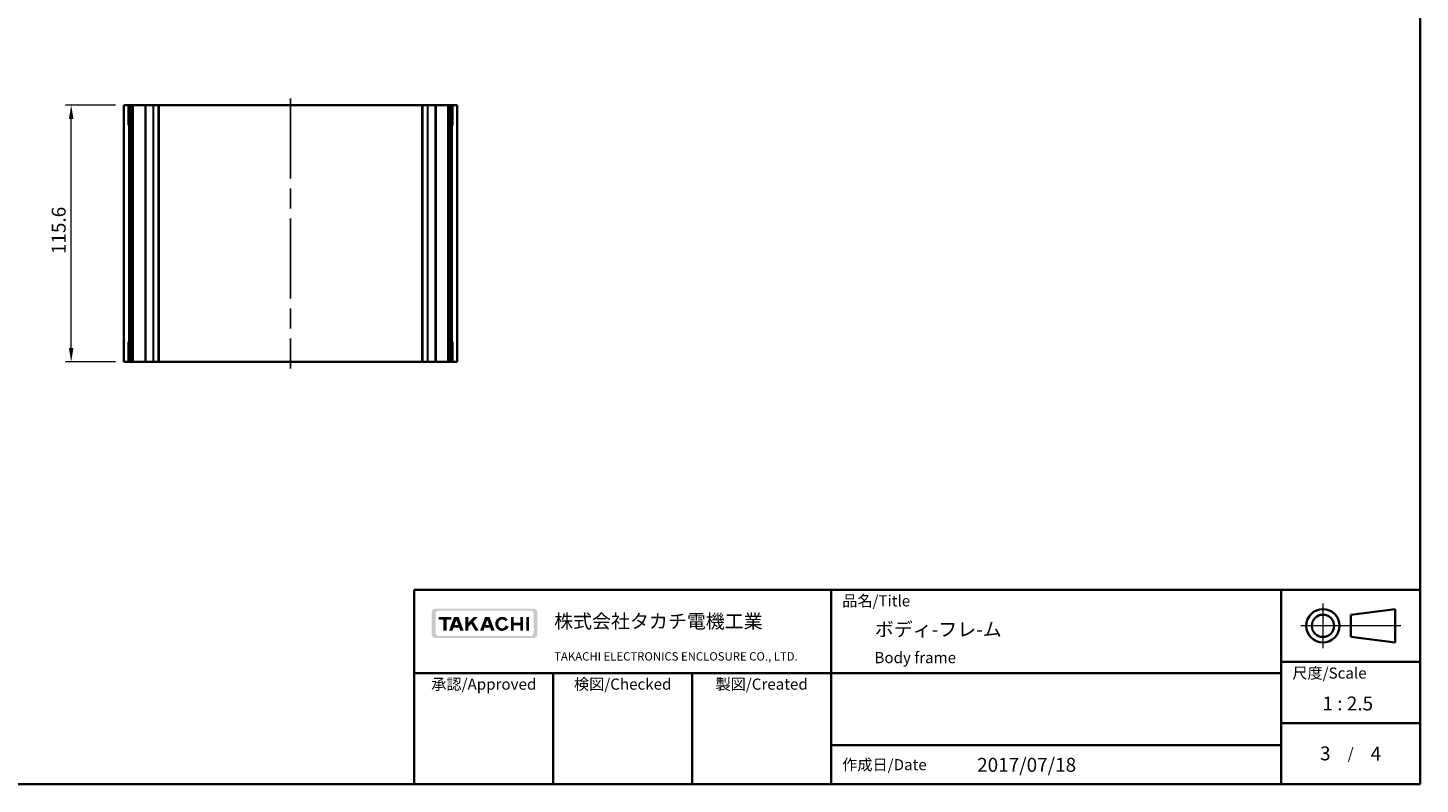
# Model space of a CAD drawing. Units: millimetres. Extents: x 43 to 4375, y 24 to 867.
# Drawn here: x 2761 to 3387, y 24 to 364 of the extents above; entities that cross this region are included whole.
import ezdxf

# ---------------------------------------------------------------- set-up
doc = ezdxf.new("R2010")
doc.units = ezdxf.units.MM
doc.header["$LTSCALE"] = 3
doc.linetypes.add('AM_ISO08W050', pattern=[18, 12, -1.5, 3, -1.5])
doc.layers.get('Defpoints').update_dxf_attribs({"lineweight": 25})
for name, color, linetype, lineweight in [('AM_7', 4, 'AM_ISO08W050', 25), ('Border (ISO)', 7, 'Continuous', 35), ('Dimension (ISO)', 7, 'Continuous', 18), ('Dimension (ISO) @ 1', 7, 'Continuous', 18), ('Hatch (ISO)', 1, 'Continuous', 18), ('Title (ISO)', 7, 'Continuous', 35), ('Visible (ISO)', 7, 'Continuous', 35), ('Visible Narrow (ISO)', 7, 'Continuous', 25)]:
    doc.layers.add(name, color=color, linetype=linetype, lineweight=lineweight)
doc.styles.add('Note Text (TK)', font='MS PGothic.ttf')
doc.styles.add('文字スタイル67', font='arial.ttf')
doc.dimstyles.new('Default - Method 1b (TK)', dxfattribs={"dimscale": 3, "dimtxt": 2.5, "dimasz": 2.5, "dimexe": 1, "dimexo": 1.499999999999999, "dimgap": 1, "dimtad": 1, "dimtoh": 1, "dimrnd": 1e-08, "dimdsep": 46, "dimtxsty": 'Note Text (TK)', "dimcen": 0.09, "dimdle": 5, "dimclrd": 100, "dimclre": 100, "dimclrt": 7, "dimadec": 1, "dimazin": 1, "dimtfac": 1, "dimtmove": 0, "dimatfit": 3, "dimfxl": 1, "dimtolj": 1, "dimlwd": -1, "dimlwe": -1, "dimarcsym": 0})

# ---------------------------------------------------------------- blocks, each defined once
blk = doc.blocks.new('図面枠 tk図枠')
at = {"layer": 'Border (ISO)'}
for p in [(405.4999999999999, 289), (14.50000000000001, 8.000000000000007)]:
    blk.add_line(p, (405.4999999999999, 8.000000000000007), dxfattribs=at)
blk = doc.blocks.new('表題欄 tk表題欄')
at = {"layer": 'Hatch (ISO)'}
h = blk.add_hatch(color=256, dxfattribs=at)
edge = h.paths.add_edge_path(flags=0)
edge.add_arc((95.57537688673352, 236.2990653650367), 0.5958259999999996, 269.9999999999897, 360)
edge.add_line((96.17120288673351, 236.2990653650368), (96.17120288673348, 239.7107813650365))
edge.add_arc((95.5753768867335, 239.7107813650366), 0.5958259999999996, 0, 90.0000000000068)
edge.add_line((95.57537688673342, 240.3066073650366), (79.13710888673356, 240.3066073650366))
edge.add_arc((79.13710888673353, 239.7107813650366), 0.5958259999999996, 89.99999999999744, 180)
edge.add_line((78.54128288673353, 239.7107813650365), (78.54128288673331, 236.2990653650368))
edge.add_arc((79.13710888673332, 236.2990653650365), 0.5958259999999996, 180, 270.0000000000231)
edge.add_line((79.13710888673356, 235.7032393650365), (95.57537688673342, 235.7032393650367))
edge = h.paths.add_edge_path()
edge.add_line((77.83935088673357, 239.9556413650366), (77.83935088673357, 236.0542053650368))
edge.add_arc((78.54128288673346, 236.0542053650367), 0.7019319999998935, 180, 270.0000000000087)
edge.add_line((78.54128288673357, 235.3522733650368), (96.17120288673352, 235.3522733650368))
edge.add_arc((96.17120288673351, 236.0542053650367), 0.7019319999998921, 270, 360)
edge.add_line((96.8731348867334, 236.0542053650368), (96.87313488673352, 239.9556413650366))
edge.add_arc((96.1712028867336, 239.9556413650367), 0.7019319999998921, 0, 90.00000000000873)
edge.add_line((96.17120288673348, 240.6575733650367), (78.54128288673357, 240.6575733650366))
edge.add_arc((78.54128288673357, 239.9556413650366), 0.7019319999999984, 90, 180)
for points in [[(79.07181288673355, 239.1476033650369), (79.07181288673355, 238.6578833650367), (79.92066088673353, 238.6578833650367), (79.92066088673353, 236.6581933650368), (80.50832488673353, 236.6581933650368), (80.50832488673353, 238.6578833650367), (81.35717288673355, 238.6578833650367), (81.35717288673355, 239.1476033650369)], [(85.68407849525303, 236.6581933650368), (84.9434673993943, 237.8918698287545), (84.41792288673358, 237.3246628822781), (84.41792288673358, 236.6581933650368), (83.89555488673355, 236.6581933650368), (83.89555488673355, 239.1476033650369), (84.41792288673358, 239.1476033650369), (84.41792288673358, 238.0993979968839), (85.38913556809511, 239.1476033650369), (86.10696490847272, 239.1476033650369), (85.31925422435492, 238.2974470774499), (86.30334488673353, 236.6581933650368)], [(92.09142939614459, 239.1476033650369), (92.09142939614459, 236.6581933650368), (92.60971639614465, 236.6581933650368), (92.60971639614465, 237.6580383650368), (93.76872039614462, 237.6580383650368), (93.76872039614462, 236.6581933650368), (94.28700739614459, 236.6581933650368), (94.28700739614459, 239.1476033650369), (93.76872039614462, 239.1476033650369), (93.76872039614462, 238.1477583650367), (92.60971639614465, 238.1477583650367), (92.60971639614465, 239.1476033650369)], [(94.84202339614467, 239.1476033650369), (94.84202339614467, 236.6581933650368), (95.36439139614473, 236.6581933650368), (95.36439139614473, 239.1476033650369)]]:
    blk.add_hatch(color=256, dxfattribs=at).paths.add_polyline_path(points)
h = blk.add_hatch(color=256, dxfattribs=at)
h.paths.add_polyline_path([(82.59020695886475, 237.7110913650368), (81.95242681460243, 237.7110913650368), (82.27131688673356, 238.5794973650367)], flags=0)
h.paths.add_polyline_path([(82.77903014574996, 237.1968853650368), (81.76360362771717, 237.1968853650368), (81.56578886050404, 236.6581933650368), (80.94907288673355, 236.6581933650368), (81.86321688673357, 239.1476033650369), (82.67941688673353, 239.1476033650369), (83.59356088673351, 236.6581933650368), (82.97684491296302, 236.6581933650368)])
h = blk.add_hatch(color=256, dxfattribs=at)
h.paths.add_polyline_path([(87.52707281460246, 237.7110913650368), (88.16485295886469, 237.7110913650368), (87.84596288673359, 238.5794973650367)], flags=0)
h.paths.add_polyline_path([(87.14043486050403, 236.6581933650368), (87.3382496277172, 237.1968853650368), (88.35367614574989, 237.1968853650368), (88.551490912963, 236.6581933650368), (89.16820688673343, 236.6581933650368), (88.25406288673352, 239.1476033650369), (87.43786288673356, 239.1476033650369), (86.52371888673358, 236.6581933650368)])
h = blk.add_hatch(color=256, dxfattribs=at)
edge = h.paths.add_edge_path()
edge.add_arc((90.52309888673334, 237.9028983650369), 1.273272000000011, 38.55054079078439, 336.5820184016556)
edge.add_line((91.69149139614446, 237.3968543650369), (91.17255542714857, 237.6216113977801))
edge.add_ellipse((90.52309888673352, 237.9028983650369), major_axis=(0, -0.7998759999999119), ratio=0.8673469387756529, start_angle=128.5505407907963, end_angle=426.582018401653, ccw=False)
edge.add_line((91.09381514418376, 238.3576891122095), (91.51887237036831, 238.6964075050431))
at = {"layer": 'Title (ISO)'}
for p, q in [((74.70882392282105, 244.052739026017), (255.7088239228211, 244.052739026017)), ((74.70882392282105, 209.052739026017), (74.70882392282105, 244.052739026017)), ((149.7088239228211, 244.052739026017), (149.7088239228211, 209.052739026017)), ((230.7088239228211, 244.052739026017), (230.7088239228211, 209.052739026017)), ((255.7088239228211, 244.052739026017), (255.7088239228211, 209.052739026017)), ((243.2088239228211, 239.552739026017), (251.2088239228211, 240.5527390260171)), ((251.2088239228211, 234.552739026017), (251.2088239228211, 240.5527390260171)), ((243.2088239228211, 239.552739026017), (243.2088239228211, 235.552739026017)), ((243.2088239228211, 235.552739026017), (251.2088239228211, 234.552739026017)), ((230.7088239228211, 231.052739026017), (255.7088239228211, 231.052739026017)), ((74.70882392282105, 229.052739026017), (230.7088239228211, 229.052739026017)), ((99.70882392282108, 229.052739026017), (99.70882392282108, 209.052739026017)), ((124.708823922821, 229.052739026017), (124.708823922821, 209.052739026017)), ((230.7088239228211, 220.052739026017), (255.7088239228211, 220.052739026017)), ((149.7088239228211, 216.052739026017), (230.7088239228211, 216.052739026017)), ((255.7088239228211, 209.052739026017), (74.70882392282105, 209.052739026017))]:
    blk.add_line(p, q, dxfattribs=at)
at = {"layer": 'Title (ISO)', "color": 4, "linetype": 'Continuous', "lineweight": 18}
for p, q in [((238.2088239228211, 241.552739026017), (238.2088239228211, 233.552739026017)), ((252.2088239228211, 237.552739026017), (234.2088239228211, 237.552739026017))]:
    blk.add_line(p, q, dxfattribs=at)
at = {"layer": 'Title (ISO)'}
for radius in [3, 2]:
    blk.add_circle((238.2088239228211, 237.552739026017), radius, dxfattribs=at)
at = {"layer": 'Title (ISO)', "color": 1, "char_height": 2.000000029802322, "line_spacing_factor": 1.5, "style": 'Note Text (TK)'}
for s, insert, attachment_point in [('\\fＭＳ Ｐゴシック|b0|i0;\\H2.0000;品名/Title', (151.708823922821, 242.052739026017), 4), ('\\fＭＳ Ｐゴシック|b0|i0;\\H2.0000;承認/Approved', (87.20882392282108, 227.052739026017), 5), ('\\fＭＳ Ｐゴシック|b0|i0;\\H2.0000;検図/Checked', (112.208823922821, 227.052739026017), 5), ('\\fＭＳ Ｐゴシック|b0|i0;\\H2.0000;製図/Created', (137.2088239228211, 227.052739026017), 5), ('\\fＭＳ Ｐゴシック|b0|i0;\\H2.0000;尺度/Scale', (232.7088239228211, 229.052739026017), 4), ('\\fＭＳ Ｐゴシック|b0|i0;\\H2.0000;作成日/Date', (151.708823922821, 212.552739026017), 4)]:
    blk.add_mtext(s, dxfattribs=dict(at, insert=insert, attachment_point=attachment_point))
at = {"layer": 'Title (ISO)', "color": 7, "line_spacing_factor": 1.5, "style": 'Note Text (TK)'}
for s, insert, char_height, attachment_point in [('株式会社タカチ電機工業', (99.87313488673345, 238.052739026017), 2.5, 4), ('\\fArial|b0|i0;\\H1.4986;TAKACHI ELECTRONICS ENCLOSURE CO., LTD.', (99.87313488673342, 232.052739026017), 1.49859994649887, 4), ('\\fＭＳ Ｐゴシック|b0|i0;\\H2.0000;/', (243.2088239228211, 214.552739026017), 2.000000029802322, 5)]:
    blk.add_mtext(s, dxfattribs=dict(at, insert=insert, char_height=char_height, attachment_point=attachment_point))
at = {"layer": 'Title (ISO)', "color": 7}
for tag, p, height, style in [('<品名>_001', (157.524164831912, 235.6393867532898), 2.5, 'Note Text (TK)'), ('<Title>_001', (157.7088239228211, 230.5520568828656), 2.000000029802322, '文字スタイル67'), ('<尺度>_001', (239.8139375591847, 222.3098412987444), 2.5, 'Note Text (TK)'), ('<ページ_No.>_001', (237.9488807410029, 213.302739026017), 2.5, 'Note Text (TK)'), ('<総ページ数>_001', (246.7926307410029, 213.302739026017), 2.5, 'Note Text (TK)'), ('作成日_001', (175.6250171046392, 211.2814322078352), 2.5, 'Note Text (TK)')]:
    blk.add_attdef(tag, p, '', height=height, dxfattribs=dict(at, style=style))
blk = doc.blocks.new('*D37')
at = {"layer": 'Defpoints', "color": 0}
for p in [(2780.134352123458, 329.5805807964807), (2803.804487666541, 329.5805807964807), (2803.804487666541, 213.9805807964807)]:
    blk.add_point(p, dxfattribs=at)
at = {"layer": 'Dimension (ISO)', "color": 100}
for p, q in [((2800.054487666541, 329.5805807964807), (2777.634352123458, 329.5805807964807)), ((2780.134352123458, 220.2305807964807), (2780.134352123458, 323.3305807964807)), ((2800.054487666541, 213.9805807964807), (2777.634352123458, 213.9805807964807))]:
    blk.add_line(p, q, dxfattribs=at)
for points in [[(2779.092685456792, 323.3305807964807), (2781.176018790125, 323.3305807964807), (2780.134352123458, 329.5805807964807)], [(2779.092685456792, 220.2305807964807), (2781.176018790125, 220.2305807964807), (2780.134352123458, 213.9805807964807)]]:
    blk.add_solid(points, dxfattribs=at)
at = {"layer": 'Dimension (ISO)', "color": 7, "insert": (2774.509352123458, 262.4943592055716), "char_height": 6.25, "attachment_point": 4, "rotation": 90, "style": 'Note Text (TK)'}
blk.add_mtext('\\A1;115.6', dxfattribs=at)

msp = doc.modelspace()

# ---------------------------------------------------------------- linework, layer by layer
at = {"layer": 'AM_7'}
msp.add_line((2878.804487666543, 332.5805807964788), (2878.804487666548, 210.9805807964777), dxfattribs=at)
at = {"layer": 'Visible (ISO)'}
for p, q in [((2803.804487666541, 213.9805807964807), (2803.804487666541, 329.5805807964807)), ((2953.804487666545, 329.5805807964807), (2803.804487666541, 329.5805807964768)), ((2805.975869417319, 320.5805807964807), (2805.975869417319, 329.5805807964807)), ((2806.995468223958, 213.9805807964797), (2806.995468223958, 329.5805807964798)), ((2807.91348068757, 213.9805807964795), (2807.91348068757, 329.5805807964795)), ((2819.554487666541, 213.9805807964805), (2819.554487666541, 329.5805807964806)), ((2938.054487666541, 213.9805807964805), (2938.054487666541, 329.5805807964806)), ((2949.695494645512, 213.9805807964795), (2949.695494645512, 329.5805807964795)), ((2950.613507109131, 213.9805807964797), (2950.613507109131, 329.5805807964798)), ((2951.633105915762, 329.5805807964807), (2951.633105915762, 320.5805807964807)), ((2953.804487666541, 213.9805807964807), (2953.804487666541, 329.5805807964807)), ((2806.995468223958, 320.5805807964801), (2805.735171772376, 320.5805807964805)), ((2805.97586941732, 320.5805807964807), (2806.023018783975, 320.5805807964807)), ((2806.995468223958, 320.5805807964811), (2806.023018783975, 320.5805807964807)), ((2951.585956549106, 320.5805807964807), (2950.613507109131, 320.5805807964811)), ((2951.873803560705, 320.5805807964805), (2950.613507109132, 320.5805807964801)), ((2951.585956549106, 320.5805807964807), (2951.633105915762, 320.5805807964807)), ((2805.735171772376, 222.9805807964805), (2806.995468223958, 222.9805807964801)), ((2805.975869417319, 213.9805807964806), (2805.975869417319, 222.9805807964806)), ((2806.023018783975, 222.9805807964807), (2805.97586941732, 222.9805807964806)), ((2806.023018783975, 222.9805807964807), (2806.995468223958, 222.980580796481)), ((2950.613507109131, 222.980580796481), (2951.585956549106, 222.9805807964807)), ((2950.613507109132, 222.9805807964801), (2951.873803560705, 222.9805807964805)), ((2951.633105915762, 222.9805807964806), (2951.585956549106, 222.9805807964807)), ((2951.633105915762, 222.9805807964806), (2951.633105915762, 213.9805807964806)), ((2803.804487666541, 213.9805807964748), (2953.804487666541, 213.9805807964807))]:
    msp.add_line(p, q, dxfattribs=at)
at = {"layer": 'Visible Narrow (ISO)'}
for p, q in [((2805.735171772376, 329.5805807964805), (2805.735171772376, 320.5805807964805)), ((2813.347491466717, 213.9805807964795), (2813.347491466717, 329.5805807964795)), ((2813.70104485731, 213.9805807964795), (2813.70104485731, 329.5805807964795)), ((2816.96673028226, 213.9805807964805), (2816.96673028226, 329.5805807964805)), ((2817.178862316616, 213.9805807964805), (2817.178862316616, 329.5805807964805)), ((2819.254487666541, 213.9805807964805), (2819.254487666541, 329.5805807964805)), ((2938.354487666541, 213.9805807964805), (2938.354487666541, 329.5805807964805)), ((2940.430113016466, 213.9805807964805), (2940.430113016466, 329.5805807964805)), ((2940.642245050822, 213.9805807964805), (2940.642245050822, 329.5805807964805)), ((2943.907930475771, 213.9805807964795), (2943.907930475771, 329.5805807964795)), ((2944.261483866364, 213.9805807964795), (2944.261483866364, 329.5805807964795)), ((2951.873803560705, 320.5805807964805), (2951.873803560705, 329.5805807964805)), ((2806.023018783975, 222.9805807964807), (2806.023018783975, 320.5805807964807)), ((2951.585956549106, 222.9805807964807), (2951.585956549106, 320.5805807964807)), ((2805.735171772376, 222.9805807964805), (2805.735171772376, 213.9805807964805)), ((2951.873803560704, 213.9805807964805), (2951.873803560705, 222.9805807964805))]:
    msp.add_line(p, q, dxfattribs=at)

# ---------------------------------------------------------------- block references
at = {"xscale": 2.5, "yscale": 2.5, "zscale": 2.5}
msp.add_blockref('図面枠 tk図枠', (2373.25, 3.999999999999985), dxfattribs=at)
ref = msp.add_blockref('表題欄 tk表題欄', (2747.727940192947, -498.6318475650425), dxfattribs=dict(xscale=2.5, yscale=2.5, zscale=2.5))
ref.add_attrib('<品名>_001', 'ボディ-フレ-ム', (3141.680397727272, 90.53764204545458), dxfattribs={"layer": 'Title (ISO)', "color": 7, "height": 6.25, "style": 'Note Text (TK)'})
ref.add_attrib('<尺度>_001', '1 : 2.5', (3343.065369977055, 57.18325704607472), dxfattribs={"layer": 'Title (ISO)', "color": 7, "height": 6.25, "style": 'Note Text (TK)'})
ref.add_attrib('作成日_001', '2017/07/18', (3187.696773649697, 29.5717329545455), dxfattribs={"layer": 'Title (ISO)', "color": 7, "height": 6.25, "style": 'Note Text (TK)'})
ref.add_attrib('<Title>_001', 'Body frame', (3141.488403812294, 78.44236013677484), dxfattribs={"layer": 'Title (ISO)', "color": 7, "height": 5.000000074505805, "style": '文字スタイル67'})
ref.add_attrib('<ページ_No.>_001', '3', (3341.946669973955, 34.71026603001366), dxfattribs={"layer": 'Title (ISO)', "color": 7, "height": 6.25, "style": 'Note Text (TK)'})
ref.add_attrib('<総ページ数>_001', '4', (3364.710292191182, 34.62500000000002), dxfattribs={"layer": 'Title (ISO)', "color": 7, "height": 6.25, "style": 'Note Text (TK)'})

# ---------------------------------------------------------------- dimensions: what is measured, and where the dimension line sits
at = {"layer": 'Dimension (ISO) @ 1', "color": 100}
dim = msp.add_linear_dim(base=(2780.134352123458, 329.5805807964807), p1=(2803.804487666541, 213.9805807964807), p2=(2803.804487666541, 329.5805807964807), angle=90, dimstyle='Default - Method 1b (TK)', override={"dimscale": 1, "dimtxt": 6.25, "dimasz": 6.25, "dimexe": 2.5, "dimexo": 3.749999999999999, "dimgap": 2.5, "dimtoh": 0, "dimdec": 2, "dimcen": 0.225, "dimtol": 0, "dimlim": 0, "dimtp": 0, "dimtm": 0, "dimtdec": 2, "dimtix": 0, "dimtofl": 0, "dimtmove": 0, "dimatfit": 1}, dxfattribs=at)
dim.commit()
dim.dimension.update_dxf_attribs({"geometry": '*D37', "text_midpoint": (2780.134352123458, 271.7805807964806), "dimtype": 128})

doc.saveas('drawing.dxf')
